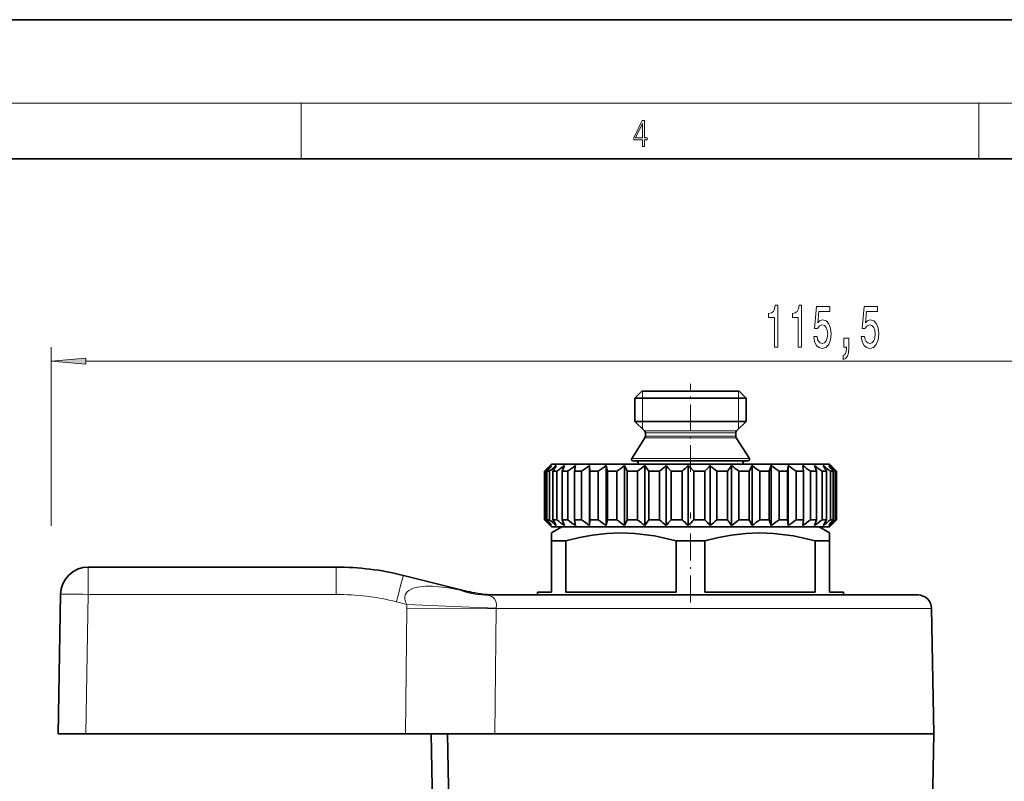
# Model space of a CAD drawing. Extents: x 0 to 420, y 0 to 297.
# Drawn here: x 146 to 217, y 242 to 297 of the extents above; entities that cross this region are included whole.
import ezdxf

# ---------------------------------------------------------------- set-up
doc = ezdxf.new("R2010")
doc.units = 0
doc.linetypes.add('DASHDOT', pattern=[18.5, 12, -3, 0.5, -3])

msp = doc.modelspace()

# ---------------------------------------------------------------- linework, layer by layer
at = {"color": 7, "lineweight": 35}
for p, q in [((210, 297), (0, 297)), ((420, 297), (210, 297)), ((410, 287), (20, 287)), ((190.766, 270.289), (190.266, 269.789)), ((190.766, 270.289), (197.338, 270.289)), ((197.338, 270.289), (197.766, 270.289)), ((197.766, 270.289), (198.266, 269.789)), ((190.266, 269.789), (197.777, 269.789)), ((190.266, 269.789), (190.266, 268.121)), ((197.777, 269.789), (198.266, 269.789)), ((198.266, 269.789), (198.266, 268.121)), ((190.266, 268.121), (197.777, 268.121)), ((190.958, 267.43), (190.266, 268.121)), ((197.575, 267.43), (198.266, 268.121)), ((197.777, 268.121), (198.266, 268.121)), ((191.016, 267.289), (191.016, 267.047)), ((197.516, 267.289), (197.516, 267.047)), ((190.985, 266.939), (190.032, 265.442)), ((197.548, 266.939), (198.501, 265.442)), ((184.266, 265.039), (184, 264.773)), ((184.266, 265.039), (203.042, 265.039)), ((185.188, 264.939), (185.024, 264.539)), ((185.993, 264.939), (185.917, 264.539)), ((187.001, 264.939), (187.001, 260.639)), ((187.001, 264.939), (187.016, 264.539)), ((188.188, 264.939), (188.188, 260.639)), ((188.188, 264.939), (188.294, 264.539)), ((189.525, 264.939), (189.525, 260.639)), ((189.525, 264.939), (189.718, 264.539)), ((190.116, 265.289), (197.908, 265.289)), ((190.978, 264.939), (190.978, 260.639)), ((192.512, 264.939), (192.512, 260.639)), ((194.09, 264.939), (194.09, 260.639)), ((195.672, 264.939), (195.672, 260.639)), ((197.219, 264.939), (197.219, 260.639)), ((197.908, 265.289), (198.416, 265.289)), ((198.694, 264.939), (198.482, 264.539)), ((198.694, 264.939), (198.694, 260.639)), ((200.059, 264.939), (199.934, 264.539)), ((200.059, 264.939), (200.059, 260.639)), ((201.282, 264.939), (201.247, 264.539)), ((201.282, 264.939), (201.282, 260.639)), ((202.333, 264.939), (202.388, 264.539)), ((203.042, 265.039), (204.266, 265.039)), ((203.184, 264.939), (203.223, 264.832)), ((204.266, 265.039), (204.532, 264.773)), ((204.365, 264.939), (204.532, 264.773)), ((184, 264.773), (183.769, 264.539)), ((183.769, 264.539), (183.818, 264.539)), ((183.769, 264.539), (183.769, 261.039)), ((183.818, 264.539), (183.818, 261.039)), ((183.937, 264.539), (184.109, 264.539)), ((183.937, 264.539), (183.937, 261.039)), ((184.109, 264.539), (184.109, 261.039)), ((184.358, 264.539), (184.65, 264.539)), ((184.358, 264.539), (184.358, 261.039)), ((184.65, 264.539), (184.65, 261.039)), ((185.024, 264.539), (185.427, 264.539)), ((185.024, 264.539), (185.024, 261.039)), ((185.427, 264.539), (185.427, 261.039)), ((185.917, 264.539), (186.423, 264.539)), ((185.917, 264.539), (185.917, 261.039)), ((186.423, 264.539), (186.423, 261.039)), ((187.016, 264.539), (187.016, 261.039)), ((187.016, 264.539), (187.611, 264.539)), ((187.611, 264.539), (187.611, 261.039)), ((188.294, 264.539), (188.294, 261.039)), ((188.294, 264.539), (188.964, 264.539)), ((188.964, 264.539), (188.964, 261.039)), ((189.718, 264.539), (189.718, 261.039)), ((189.718, 264.539), (190.447, 264.539)), ((190.447, 264.539), (190.447, 261.039)), ((191.254, 264.539), (191.254, 261.039)), ((191.254, 264.539), (192.024, 264.539)), ((192.024, 264.539), (192.024, 261.039)), ((192.865, 264.539), (192.865, 261.039)), ((192.865, 264.539), (193.656, 264.539)), ((193.656, 264.539), (193.656, 261.039)), ((194.51, 264.539), (194.51, 261.039)), ((194.51, 264.539), (195.304, 264.539)), ((195.304, 264.539), (195.304, 261.039)), ((196.149, 264.539), (196.925, 264.539)), ((196.149, 264.539), (196.149, 261.039)), ((196.925, 264.539), (196.925, 261.039)), ((197.742, 264.539), (198.482, 264.539)), ((197.742, 264.539), (197.742, 261.039)), ((198.482, 264.539), (198.482, 261.039)), ((199.249, 264.539), (199.249, 261.039)), ((199.249, 264.539), (199.934, 264.539)), ((199.934, 264.539), (199.934, 261.039)), ((200.634, 264.539), (200.634, 261.039)), ((200.634, 264.539), (201.247, 264.539)), ((201.247, 264.539), (201.247, 261.039)), ((201.861, 264.539), (201.861, 261.039)), ((201.861, 264.539), (202.388, 264.539)), ((202.388, 264.539), (202.388, 261.039)), ((202.902, 264.539), (203.329, 264.539)), ((202.902, 264.539), (202.902, 261.039)), ((203.223, 264.832), (203.329, 264.539)), ((203.329, 264.539), (203.329, 261.039)), ((203.73, 264.539), (204.047, 264.539)), ((203.73, 264.539), (203.73, 261.039)), ((204.047, 264.539), (204.047, 261.039)), ((204.325, 264.539), (204.524, 264.539)), ((204.325, 264.539), (204.325, 261.039)), ((204.524, 264.539), (204.524, 261.039)), ((204.532, 264.773), (204.763, 264.539)), ((204.672, 264.539), (204.749, 264.539)), ((204.672, 264.539), (204.672, 261.039)), ((204.749, 264.539), (204.749, 261.039)), ((204.763, 264.539), (204.763, 261.039)), ((183.769, 261.039), (183.818, 261.039)), ((184, 260.804), (183.769, 261.039)), ((183.937, 261.039), (184.109, 261.039)), ((184.266, 260.539), (184, 260.804)), ((184.358, 261.039), (184.65, 261.039)), ((185.024, 261.039), (185.427, 261.039)), ((185.188, 260.639), (185.024, 261.039)), ((185.917, 261.039), (186.423, 261.039)), ((185.993, 260.639), (185.917, 261.039)), ((187.001, 260.639), (187.016, 261.039)), ((187.016, 261.039), (187.611, 261.039)), ((188.188, 260.639), (188.294, 261.039)), ((188.294, 261.039), (188.964, 261.039)), ((189.525, 260.639), (189.718, 261.039)), ((189.718, 261.039), (190.447, 261.039)), ((191.254, 261.039), (192.024, 261.039)), ((192.865, 261.039), (193.656, 261.039)), ((194.51, 261.039), (195.304, 261.039)), ((196.149, 261.039), (196.925, 261.039)), ((197.742, 261.039), (198.482, 261.039)), ((198.694, 260.639), (198.482, 261.039)), ((199.249, 261.039), (199.934, 261.039)), ((200.059, 260.639), (199.934, 261.039)), ((200.634, 261.039), (201.247, 261.039)), ((201.282, 260.639), (201.247, 261.039)), ((201.861, 261.039), (202.388, 261.039)), ((202.333, 260.639), (202.388, 261.039)), ((202.902, 261.039), (203.329, 261.039)), ((203.184, 260.639), (203.223, 260.745)), ((203.223, 260.745), (203.329, 261.039)), ((203.73, 261.039), (204.047, 261.039)), ((204.266, 260.539), (204.532, 260.804)), ((204.325, 261.039), (204.524, 261.039)), ((204.365, 260.639), (204.532, 260.804)), ((204.532, 260.804), (204.763, 261.039)), ((204.672, 261.039), (204.749, 261.039)), ((185.016, 260.539), (184.266, 260.105)), ((184.266, 260.539), (203.042, 260.539)), ((184.266, 259.528), (184.266, 260.105)), ((186.149, 260.539), (185.016, 260.539)), ((203.516, 260.539), (186.149, 260.539)), ((203.042, 260.539), (204.266, 260.539)), ((203.516, 260.539), (204.266, 260.105)), ((204.266, 260.105), (204.266, 259.528)), ((184.613, 259.528), (184.266, 259.528)), ((184.266, 259.528), (184.266, 255.839)), ((185.298, 259.528), (184.613, 259.528)), ((185.298, 259.528), (185.298, 255.839)), ((195.298, 259.528), (193.235, 259.528)), ((193.235, 259.528), (193.235, 255.839)), ((195.298, 255.839), (195.298, 259.528)), ((204.266, 259.528), (203.235, 259.528)), ((203.235, 259.528), (203.235, 255.839)), ((204.266, 259.528), (204.266, 255.839)), ((168.766, 257.644), (150.941, 257.644)), ((173.605, 257.05), (178.313, 255.876)), ((184.266, 255.839), (183.266, 255.839)), ((183.266, 255.639), (183.266, 255.839)), ((193.235, 255.839), (185.298, 255.839)), ((203.235, 255.839), (195.298, 255.839)), ((205.266, 255.839), (204.266, 255.839)), ((205.266, 255.639), (205.266, 255.839)), ((148.766, 245.644), (148.941, 255.679)), ((179.473, 255.639), (210.609, 255.639)), ((180.074, 255.64), (180.188, 255.639)), ((180.074, 255.64), (180.217, 255.639)), ((211.609, 254.656), (211.766, 245.645)), ((150.766, 245.644), (148.766, 245.644)), ((173.767, 245.644), (150.766, 245.644)), ((173.767, 245.644), (180.198, 245.644)), ((175.609, 245.644), (175.766, 236.639)), ((176.935, 236.639), (176.784, 245.645)), ((180.198, 245.645), (209.624, 245.645)), ((209.624, 245.645), (211.766, 245.645)), ((211.661, 239.639), (211.766, 245.645))]:
    msp.add_line(p, q, dxfattribs=at)
at = {"color": 7, "lineweight": 13}
for p, q in [((16, 291), (414, 291)), ((166.25, 287), (166.25, 291)), ((215, 287), (215, 291)), ((148.266, 260.603), (148.266, 273.444)), ((150.757, 272.444), (261.276, 272.444)), ((190.808, 269.789), (190.808, 270.289)), ((197.725, 269.848), (197.725, 270.289)), ((190.808, 268.121), (190.808, 269.789)), ((197.725, 269.789), (197.725, 269.848)), ((197.725, 268.121), (197.725, 269.789)), ((190.808, 267.58), (190.808, 268.121)), ((197.725, 268.062), (197.725, 268.121)), ((197.725, 267.58), (197.725, 268.062)), ((190.958, 267.43), (197.17, 267.43)), ((191.016, 267.289), (197.118, 267.289)), ((191.016, 267.047), (197.118, 267.047)), ((197.118, 267.289), (197.516, 267.289)), ((197.118, 267.047), (197.516, 267.047)), ((197.17, 267.43), (197.575, 267.43)), ((190.985, 266.939), (197.146, 266.939)), ((197.146, 266.939), (197.548, 266.939)), ((190.032, 265.442), (197.982, 265.442)), ((190.504, 265.04), (197.568, 265.04)), ((197.568, 265.04), (198.029, 265.04)), ((197.982, 265.442), (198.501, 265.442)), ((150.941, 257.644), (150.941, 255.679)), ((168.766, 257.644), (168.766, 255.679)), ((177.58, 256.02), (178.313, 255.876)), ((150.766, 245.644), (150.941, 255.679)), ((168.766, 255.679), (150.941, 255.679)), ((173.121, 255.144), (173.856, 254.961)), ((173.847, 254.656), (173.767, 245.644)), ((180.292, 254.656), (180.198, 245.645)), ((180.293, 254.69), (180.292, 254.656)), ((180.292, 254.656), (211.609, 254.656))]:
    msp.add_line(p, q, dxfattribs=at)
at = {"color": 7, "linetype": 'DASHDOT', "lineweight": 13, "ltscale": 0.157462}
msp.add_line((194.266, 264.515), (194.266, 270.813), dxfattribs=at)
at = {"color": 7, "linetype": 'DASHDOT', "lineweight": 13, "ltscale": 0.015015}
msp.add_line((194.266, 265.089), (194.266, 264.488), dxfattribs=at)
at = {"color": 7, "linetype": 'DASHDOT', "lineweight": 13, "ltscale": 0.162}
msp.add_line((194.266, 255.099), (194.266, 261.579), dxfattribs=at)
at = {"color": 7, "lineweight": 13}
for points in [[(190.808, 287.875), (190.946, 287.875), (190.946, 288.356), (191.137, 288.356), (191.137, 288.504), (190.946, 288.504), (190.946, 289.764), (190.797, 289.764), (190.18, 288.504), (190.18, 288.356), (190.808, 288.356)], [(190.808, 288.504), (190.305, 288.504), (190.808, 289.533)], [(200.302, 273.444), (200.538, 273.444), (200.538, 276.465), (200.362, 276.465), (200.315, 276.202), (200.222, 276.025), (200.079, 275.921), (199.882, 275.886), (199.882, 275.579), (200.302, 275.579)], [(202.013, 273.444), (202.249, 273.444), (202.249, 276.465), (202.073, 276.465), (202.026, 276.202), (201.933, 276.025), (201.79, 275.921), (201.593, 275.886), (201.593, 275.579), (202.013, 275.579)], [(203.128, 274.226), (203.185, 273.872), (203.312, 273.595), (203.499, 273.422), (203.738, 273.357), (204, 273.435), (204.205, 273.647), (204.334, 273.984), (204.383, 274.416), (204.339, 274.818), (204.215, 275.134), (204.02, 275.337), (203.769, 275.411), (203.574, 275.359), (203.424, 275.216), (203.496, 276.025), (204.285, 276.025), (204.285, 276.379), (203.323, 276.379), (203.18, 274.788), (203.388, 274.788), (203.538, 274.991), (203.73, 275.065), (203.896, 275.017), (204.023, 274.879), (204.103, 274.667), (204.132, 274.395), (204.103, 274.123), (204.02, 273.911), (203.893, 273.777), (203.73, 273.729), (203.592, 273.759), (203.486, 273.859), (203.408, 274.014), (203.369, 274.226)], [(206.551, 274.226), (206.608, 273.872), (206.735, 273.595), (206.922, 273.422), (207.16, 273.357), (207.422, 273.435), (207.627, 273.647), (207.757, 273.984), (207.806, 274.416), (207.762, 274.818), (207.638, 275.134), (207.443, 275.337), (207.192, 275.411), (206.997, 275.359), (206.847, 275.216), (206.919, 276.025), (207.708, 276.025), (207.708, 276.379), (206.745, 276.379), (206.603, 274.788), (206.81, 274.788), (206.961, 274.991), (207.153, 275.065), (207.319, 275.017), (207.446, 274.879), (207.526, 274.667), (207.555, 274.395), (207.526, 274.123), (207.443, 273.911), (207.316, 273.777), (207.153, 273.729), (207.015, 273.759), (206.909, 273.859), (206.831, 274.014), (206.792, 274.226)], [(205.304, 273.444), (205.478, 273.444), (205.478, 273.362), (205.465, 273.154), (205.423, 273.007), (205.35, 272.912), (205.242, 272.865), (205.242, 272.571), (205.421, 272.64), (205.553, 272.8), (205.633, 273.055), (205.662, 273.396), (205.662, 274.092), (205.304, 274.092)], [(150.757, 272.662), (148.266, 272.444), (150.757, 272.226)]]:
    msp.add_lwpolyline(points, close=True, dxfattribs=at)
at = {"color": 7, "lineweight": 35}
for points in [[(193.235, 259.528), (191.668, 259.888), (190.231, 260.07), (189.236, 260.105), (188.24, 260.065), (187.217, 259.946), (186.289, 259.774), (185.298, 259.528)], [(203.235, 259.528), (201.668, 259.888), (200.231, 260.07), (199.236, 260.105), (198.24, 260.065), (197.217, 259.946), (196.289, 259.774), (195.298, 259.528)]]:
    msp.add_lwpolyline(points, dxfattribs=at)
at = {"color": 7, "lineweight": 13}
for points in [[(177.58, 256.02), (176.865, 256.146), (176.158, 256.233), (175.693, 256.263), (175.229, 256.264), (174.617, 256.197), (174.32, 256.118), (174.011, 255.969), (173.879, 255.86), (173.767, 255.705), (173.709, 255.517), (173.714, 255.328), (173.768, 255.139), (173.856, 254.961)], [(179.473, 255.639), (179.754, 255.604), (179.964, 255.524), (180.067, 255.455), (180.165, 255.354), (180.25, 255.199), (180.299, 254.962), (180.293, 254.69)], [(173.847, 254.656), (178.384, 254.641), (180.292, 254.656)], [(173.856, 254.961), (178.388, 254.755), (180.293, 254.69)]]:
    msp.add_lwpolyline(points, dxfattribs=at)
at = {"color": 7, "lineweight": 35}
for centre, radius, start, end in [((190.816, 267.289), 0.2, 360, 45), ((190.816, 267.047), 0.2, 327.5196, 0), ((197.716, 267.289), 0.2, 135, 179.99999), ((197.716, 267.047), 0.2, 180.00001, 212.4804), ((202.935, 243.63), 28.331, 131.22356, 132.43659), ((203.248, 249.036), 24.764, 140.04603, 141.24297), ((203.598, 240.736), 30.764, 128.11833, 129.30954), ((205.396, 251.703), 24.644, 147.51511, 148.611), ((204.538, 238.309), 32.917, 126.00195, 127.17016), ((205.625, 236.586), 34.486, 124.70038, 125.85121), ((206.779, 235.737), 35.268, 124.10935, 125.25148), ((207.947, 235.845), 35.169, 124.1825, 125.32572), ((209.104, 236.898), 34.2, 124.92551, 126.07951), ((190.116, 265.389), 0.1, 147.5196, 270), ((190.31, 265.089), 0.2, 345.8875, 90), ((210.251, 238.794), 32.48, 126.39691, 127.5699), ((171.041, 250.869), 24.401, 34.06913, 35.21077), ((211.423, 241.348), 30.234, 128.71523, 129.91176), ((173.762, 248.056), 25.231, 40.78874, 41.99962), ((212.713, 244.308), 27.792, 132.07213, 133.28863), ((175.5, 244.993), 27.266, 45.79554, 47.01459), ((214.329, 247.386), 25.616, 136.74699, 137.96339), ((176.839, 241.98), 29.695, 49.43525, 50.63692), ((216.747, 250.28), 24.417, 143.10646, 144.27133), ((178.026, 239.313), 32.017, 51.98857, 53.16659), ((198.223, 265.089), 0.2, 90, 194.1125), ((198.416, 265.389), 0.1, 270, 32.4804), ((179.173, 237.252), 33.876, 53.65602, 54.81362), ((180.327, 236), 35.026, 54.56667, 55.71148), ((181.494, 235.678), 35.324, 54.78968, 55.9312), ((182.655, 236.318), 34.733, 54.34181, 55.48989), ((183.763, 237.858), 33.325, 53.18933, 54.35304), ((182.251, 252.221), 25.036, 29.47148, 30.52857), ((184.744, 240.147), 31.279, 51.2442, 52.43008), ((184.997, 249.668), 24.545, 37.29011, 38.47318), ((185.484, 242.96), 28.876, 48.35491, 49.56376), ((185.763, 246.707), 26.046, 43.20392, 44.4234), ((202.935, 281.947), 28.331, 227.56341, 228.77644), ((203.248, 276.542), 24.764, 218.75703, 219.95397), ((203.598, 284.842), 30.764, 230.69046, 231.88167), ((205.396, 273.874), 24.644, 211.389, 212.48489), ((204.538, 287.268), 32.917, 232.82984, 233.99805), ((205.625, 288.991), 34.486, 234.14879, 235.29962), ((206.779, 289.84), 35.268, 234.74852, 235.89065), ((207.947, 289.732), 35.169, 234.67428, 235.8175), ((209.104, 288.679), 34.2, 233.92049, 235.07449), ((210.251, 286.783), 32.48, 232.4301, 233.60309), ((171.041, 274.708), 24.401, 324.78923, 325.93087), ((211.423, 284.229), 30.234, 230.08824, 231.28477), ((173.762, 277.521), 25.231, 318.00038, 319.21126), ((212.713, 281.269), 27.792, 226.71137, 227.92787), ((175.5, 280.584), 27.266, 312.98541, 314.20446), ((214.329, 278.191), 25.616, 222.03661, 223.25301), ((176.839, 283.597), 29.695, 309.36308, 310.56475), ((216.747, 275.297), 24.417, 215.72867, 216.89354), ((178.026, 286.264), 32.017, 306.83341, 308.01143), ((179.173, 288.325), 33.876, 305.18638, 306.34398), ((180.327, 289.578), 35.026, 304.28852, 305.43333), ((181.494, 289.899), 35.324, 304.0688, 305.21032), ((182.655, 289.259), 34.733, 304.51011, 305.65819), ((183.763, 287.719), 33.325, 305.64696, 306.81067), ((184.744, 285.43), 31.279, 307.56992, 308.7558), ((182.251, 273.356), 25.036, 329.47143, 330.52852), ((185.484, 282.617), 28.876, 310.43624, 311.64509), ((184.997, 275.909), 24.545, 321.52682, 322.70989), ((185.763, 278.87), 26.046, 315.5766, 316.79608), ((150.941, 255.644), 2, 90, 179), ((168.766, 237.644), 20, 76, 90), ((180.249, 263.639), 8, 256, 268.75066), ((210.609, 254.639), 1, 1, 90)]:
    msp.add_arc(centre, radius, start, end, dxfattribs=at)
at = {"color": 7, "lineweight": 13}
for centre, radius, start, end in [((179.486, 260.579), 4.941, 247.30933, 269.84522), ((168.766, 237.679), 18, 76, 90), ((181.095, 254.592), 7.249, 177.08011, 179.49387)]:
    msp.add_arc(centre, radius, start, end, dxfattribs=at)
for centre, major_axis, ratio, start_param, end_param in [((173.121, 255.11), (0.484, 1.941), 0.004223, 0, 1.553862), ((150.941, 255.644), (2, -0.035), 0.01745, 1.571101, 3.141593)]:
    msp.add_ellipse(centre, major_axis=major_axis, ratio=ratio, start_param=start_param, end_param=end_param, dxfattribs=at)
msp.add_solid([(150.757, 272.662), (148.266, 272.444), (150.757, 272.662), (150.757, 272.226)], dxfattribs=at)

doc.saveas('drawing.dxf')
